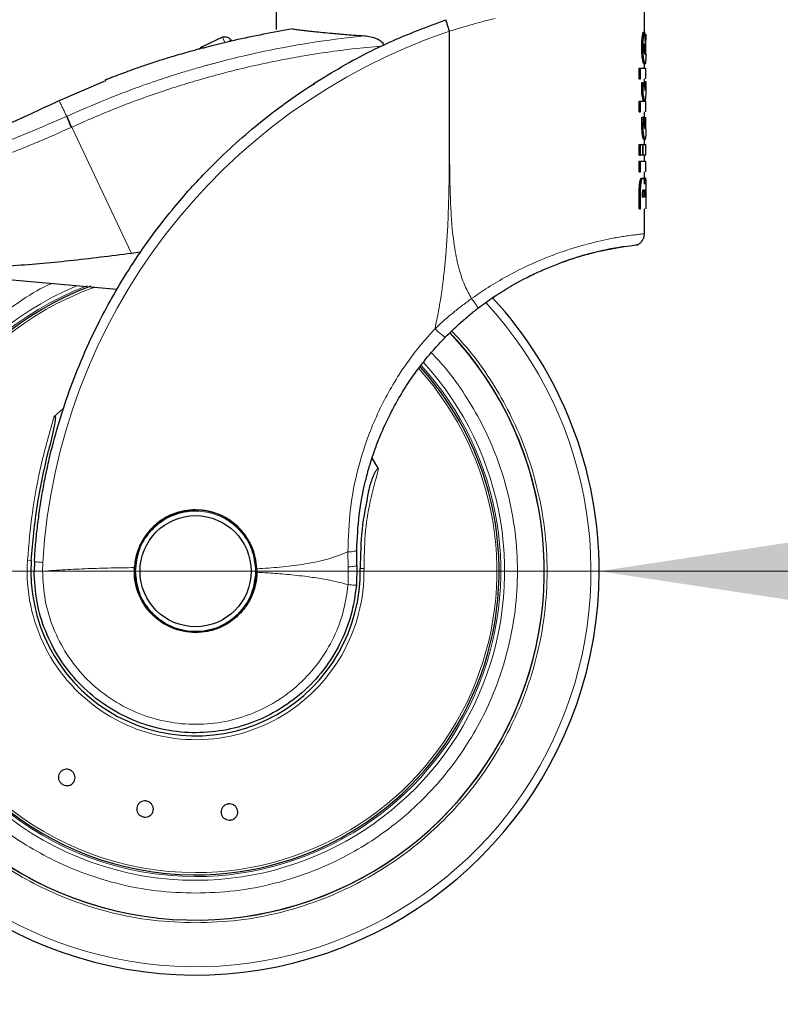
# Model space of a CAD drawing. Units: millimetres. Extents: x 0 to 210, y 0 to 297.
# Drawn here: x 42 to 48, y 217 to 224 of the extents above; entities that cross this region are included whole.
import ezdxf

# ---------------------------------------------------------------- set-up
doc = ezdxf.new("R2010")
doc.units = ezdxf.units.MM
doc.styles.add('SLDTEXTSTYLE1', font='TXT', dxfattribs={"width": 0.75})
doc.dimstyles.new('SLDDIMSTYLE0', dxfattribs={"dimtxt": 3.5, "dimasz": 3.302, "dimexe": 0, "dimexo": 0.0625, "dimgap": 0.875, "dimtad": 1, "dimdec": 0, "dimlfac": 20, "dimrnd": 1e-09, "dimzin": 12, "dimdsep": 46, "dimtxsty": 'SLDTEXTSTYLE1', "dimsah": 1, "dimcen": 0.09, "dimadec": 0, "dimazin": 3, "dimtfac": 1, "dimtdec": 0, "dimtofl": 0, "dimtmove": 0, "dimatfit": 3, "dimfxl": 0, "dimfrac": 2, "dimtolj": 1, "dimtzin": 12, "dimarcsym": 0})
doc.dimstyles.new('SLDDIMSTYLE2', dxfattribs={"dimtxt": 3.5, "dimasz": 3.302, "dimexe": 0, "dimexo": 0.0625, "dimgap": 0.875, "dimtad": 1, "dimlfac": 20, "dimrnd": 1e-09, "dimzin": 12, "dimdsep": 46, "dimtxsty": 'SLDTEXTSTYLE1', "dimsah": 1, "dimcen": 0, "dimadec": 0, "dimazin": 3, "dimtfac": 1, "dimtmove": 0, "dimatfit": 3, "dimfxl": 0, "dimfrac": 2, "dimtolj": 1, "dimtzin": 12, "dimarcsym": 0})

# ---------------------------------------------------------------- blocks, each defined once
blk = doc.blocks.new('_D_3')
at = {"color": 7, "linetype": 'Continuous', "lineweight": 0}
for p, q in [((40.064, 225.2209), (40.064, 205.9209)), ((101.844, 224.4905), (101.844, 205.9209)), ((101.844, 206.9209), (40.064, 206.9209))]:
    blk.add_line(p, q, dxfattribs=at)
at = {"color": 7, "linetype": 'Continuous', "lineweight": 18}
for points in [[(40.064, 206.9209), (43.366, 206.4209), (43.366, 207.4209)], [(101.844, 206.9209), (98.542, 207.4209), (98.542, 206.4209)]]:
    blk.add_solid(points, dxfattribs=at)
at = {"color": 7, "linetype": 'Continuous', "lineweight": 18, "insert": (65.7817, 211.4327), "char_height": 3.5, "attachment_point": 1, "style": 'SLDTEXTSTYLE1'}
blk.add_mtext('1236', dxfattribs=at)
blk = doc.blocks.new('_D_5')
at = {"color": 7, "linetype": 'Continuous', "lineweight": 0}
for p, q in [((39.914, 220.0784), (22.5747, 220.0784)), ((39.914, 220.0784), (46.164, 220.0784)), ((46.164, 220.0784), (52.514, 220.0784))]:
    blk.add_line(p, q, dxfattribs=at)
at = {"color": 7, "linetype": 'Continuous', "lineweight": 18}
for points in [[(39.914, 220.0784), (36.612, 220.5784), (36.612, 219.5784)], [(46.164, 220.0784), (49.466, 219.5784), (49.466, 220.5784)]]:
    blk.add_solid(points, dxfattribs=at)
at = {"color": 7, "linetype": 'Continuous', "lineweight": 18, "char_height": 3.5, "attachment_point": 1, "style": 'SLDTEXTSTYLE1'}
for s, insert in [('%%c', (22.5747, 224.5371)), ('125', (27.8531, 224.5906))]:
    blk.add_mtext(s, dxfattribs=dict(at, insert=insert))

msp = doc.modelspace()

# ---------------------------------------------------------------- linework, layer by layer
at = {"color": 7, "linetype": 'Continuous', "lineweight": 25}
for p, q in [((43.66397, 224.70343), (43.66397, 224.27004)), ((46.51397, 224.24912), (46.51397, 224.50763)), ((43.24694, 224.21053), (43.09065, 224.13685)), ((43.31349, 224.18663), (43.3145, 224.18449)), ((46.50482, 224.24912), (46.51488, 224.24912)), ((46.51488, 224.24912), (46.52235, 224.11453)), ((46.52384, 224.23454), (46.52049, 224.22809)), ((46.52049, 224.22809), (46.52214, 224.18534)), ((46.52384, 224.23454), (46.52397, 224.18697)), ((46.52397, 224.08143), (46.52397, 224.19168)), ((46.5126, 224.13198), (46.5129, 224.14704)), ((46.51376, 224.15852), (46.51922, 224.08201)), ((46.52253, 224.12791), (46.52235, 224.11453)), ((46.52258, 224.14345), (46.52253, 224.12791)), ((46.51922, 224.08201), (46.51747, 224.08201)), ((46.51806, 224.08082), (46.51869, 224.08082)), ((46.51869, 224.08082), (46.51817, 224.08058)), ((46.51922, 224.08201), (46.51869, 224.08082)), ((46.47305, 223.8886), (46.47305, 223.97132)), ((46.47305, 223.97132), (46.48334, 223.97132)), ((46.48334, 223.8886), (46.48334, 223.97132)), ((46.50925, 224.00575), (46.51928, 224.00575)), ((46.51397, 223.97132), (46.51397, 224.00575)), ((46.52397, 223.88842), (46.52397, 223.97151)), ((46.47305, 223.8886), (46.48334, 223.8886)), ((46.51397, 223.86593), (46.51397, 223.8886)), ((42.34145, 223.874), (41.96902, 223.71369)), ((46.49318, 223.77266), (46.49318, 223.86087)), ((46.49318, 223.86087), (46.50332, 223.86087)), ((46.50332, 223.77266), (46.50332, 223.86087)), ((46.50332, 223.86087), (46.51822, 223.798)), ((46.51076, 223.82949), (46.51396, 223.86852)), ((46.51396, 223.86852), (46.52396, 223.86852)), ((46.51822, 223.798), (46.52396, 223.86852)), ((46.52396, 223.86852), (46.52396, 223.77744)), ((46.50785, 223.71528), (46.49318, 223.77266)), ((46.49318, 223.77266), (46.50332, 223.77266)), ((46.5179, 223.71528), (46.50332, 223.77266)), ((46.52396, 223.77744), (46.51883, 223.71528)), ((46.47305, 223.63256), (46.47305, 223.71528)), ((46.47305, 223.71528), (46.48334, 223.71528)), ((46.48334, 223.63256), (46.48334, 223.71528)), ((46.48334, 223.71528), (46.5179, 223.71528)), ((46.52396, 223.63256), (46.52396, 223.71528)), ((46.47305, 223.63256), (46.48334, 223.63256)), ((46.49294, 223.5716), (46.49371, 223.59144)), ((46.49371, 223.59144), (46.50384, 223.59144)), ((46.50384, 223.59144), (46.50308, 223.5716)), ((46.51517, 223.59144), (46.50384, 223.59144)), ((46.51397, 223.59144), (46.51397, 223.63256)), ((46.51467, 223.57111), (46.51517, 223.59144)), ((46.52191, 223.59144), (46.52206, 223.57161)), ((46.52397, 223.49578), (46.52397, 223.59162)), ((46.49269, 223.55128), (46.49294, 223.5716)), ((46.50308, 223.5716), (46.50284, 223.55128)), ((46.5145, 223.5563), (46.51467, 223.57111)), ((46.52206, 223.57161), (46.5221, 223.55677)), ((46.47305, 223.29762), (46.47305, 223.38034)), ((46.47305, 223.38034), (46.48334, 223.38034)), ((46.48334, 223.29762), (46.48334, 223.38034)), ((46.48334, 223.38034), (46.49945, 223.38034)), ((46.49945, 223.38034), (46.49945, 223.29762)), ((46.50332, 223.29762), (46.50332, 223.38034)), ((46.50332, 223.38034), (46.52396, 223.38034)), ((46.5088, 223.41931), (46.51883, 223.41931)), ((46.51397, 223.38034), (46.51397, 223.41931)), ((46.52397, 223.29756), (46.52397, 223.3804)), ((46.47305, 223.29762), (46.48334, 223.29762)), ((46.49945, 223.29762), (46.48334, 223.29762)), ((46.52396, 223.29762), (46.50332, 223.29762)), ((46.51397, 223.25148), (46.51397, 223.29762)), ((46.47305, 223.16876), (46.47305, 223.25148)), ((46.47305, 223.25148), (46.48334, 223.25148)), ((46.48334, 223.16876), (46.48334, 223.25148)), ((46.52397, 223.16858), (46.52397, 223.25167)), ((46.47305, 223.16876), (46.48334, 223.16876)), ((46.49286, 223.12119), (46.503, 223.12119)), ((46.51103, 223.12214), (46.52105, 223.12214)), ((46.51397, 223.12214), (46.51397, 223.16876)), ((46.47305, 222.88331), (46.47305, 223.00022)), ((46.48334, 222.88331), (46.48334, 223.00022)), ((46.49971, 222.97392), (46.49971, 222.98994)), ((46.50926, 222.97392), (46.49971, 222.97392)), ((46.50926, 222.98994), (46.50926, 222.97392)), ((46.51745, 222.97392), (46.51745, 222.99041)), ((46.52206, 222.97392), (46.51745, 222.97392)), ((46.52206, 222.99257), (46.52206, 222.97392)), ((46.52396, 222.99926), (46.52396, 222.88331)), ((46.47305, 222.88331), (46.48334, 222.88331)), ((46.51397, 222.69021), (46.51397, 222.88331)), ((42.61163, 222.54723), (42.54291, 222.53829)), ((42.42936, 222.25965), (40.67288, 222.41332)), ((45.35387, 222.205), (45.33796, 222.19349)), ((42.01412, 221.3371), (41.9441, 221.27669)), ((44.45614, 220.86975), (44.40824, 220.95)), ((44.28816, 220.12336), (44.2868, 220.24028)), ((41.79116, 220.15244), (41.78897, 220.07917)), ((43.5136, 220.09697), (43.5139, 220.07036)), ((44.28816, 220.12336), (44.28415, 219.96883))]:
    msp.add_line(p, q, dxfattribs=at)
at = {"color": 8, "linetype": 'Continuous', "lineweight": 18}
for p, q in [((43.26634, 224.16939), (43.24694, 224.21053)), ((46.49635, 224.20532), (46.50647, 224.20532)), ((46.49261, 224.13509), (46.50276, 224.13509)), ((46.52074, 224.14345), (46.52258, 224.14345)), ((46.49868, 224.0431), (46.50879, 224.0431)), ((43.95851, 223.84543), (43.94762, 223.84543)), ((42.04512, 223.60022), (42.04072, 223.59822)), ((42.07987, 223.51496), (42.07552, 223.51298)), ((42.07987, 223.51496), (42.54291, 222.53829)), ((46.49269, 223.55128), (46.50284, 223.55128)), ((46.49294, 223.5716), (46.50308, 223.5716)), ((46.49829, 223.45589), (46.5084, 223.45589)), ((46.47877, 223.09029), (46.48901, 223.09029)), ((46.47305, 223.00022), (46.48334, 223.00022)), ((46.50926, 222.98994), (46.49971, 222.98994)), ((44.21849, 220.22789), (44.22111, 220.11156)), ((41.73766, 220.16286), (41.76664, 220.16098)), ((41.85397, 220.07843), (41.85617, 220.14628)), ((44.22111, 220.11156), (44.21942, 219.97454))]:
    msp.add_line(p, q, dxfattribs=at)
at = {"color": 8, "linetype": 'Continuous', "lineweight": 18, "flags": 128}
msp.add_lwpolyline([(43.09752, 224.12227), (43.09645, 224.12455), (43.09398, 224.12979), (43.09215, 224.13366), (43.09103, 224.13605), (43.09065, 224.13685)], dxfattribs=at)
at = {"color": 7, "linetype": 'Continuous', "lineweight": 25}
msp.add_circle((43.03897, 220.07843), 0.43, dxfattribs=at)
at = {"color": 8, "linetype": 'Continuous', "lineweight": 18}
for centre, radius, start, end in [((46.49152, 219.85786), 4.64431, 108.687185, 176.439472), ((43.31724, 224.14895), 0.03786, 95.682799, 118.223526), ((43.03897, 220.07843), 3.06098, 131.072468, 42.793218), ((43.03897, 220.07843), 2.39201, 112.47438, 270.169202), ((43.03897, 220.07843), 2.36309, 110.830638, 270), ((43.03897, 220.07843), 2.33247, 109.50216, 270), ((43.03897, 220.07843), 2.36309, 270, 42.371709), ((43.03897, 220.07843), 2.39201, 270.169202, 42.486793), ((43.03897, 220.07843), 2.33247, 270, 42.227454), ((43.03897, 220.07843), 1.30404, 176.287697, 0.935586)]:
    msp.add_arc(centre, radius, start, end, dxfattribs=at)
at = {"color": 7, "linetype": 'Continuous', "lineweight": 25}
for centre, radius, start, end in [((43.11197, 224.09162), 0.05, 115.240865, 152.090838), ((43.03897, 220.07843), 3.125, 132.286515, 0), ((43.03897, 220.07843), 2.35, 110.211445, 269.572633), ((43.03897, 220.07843), 3.125, 0, 42.632586), ((43.03897, 220.07843), 2.7, 180, 43.156709), ((43.03897, 220.07843), 2.7, 180, 43.105498), ((43.03897, 220.07843), 2.35, 269.572633, 42.213311), ((43.03897, 220.07843), 0.47432, 90, 177.983584), ((43.03897, 220.07843), 0.47285, 1.881464, 219.010633), ((43.03897, 220.07843), 0.47, 90, 0.613107), ((43.03897, 220.07843), 1.275, 176.287699, 0.935586)]:
    msp.add_arc(centre, radius, start, end, dxfattribs=at)
for points, knots in [([(41.79116, 220.15244), (41.7941, 220.19607), (41.8, 220.28368), (41.81354, 220.41526), (41.83063, 220.54749), (41.8517, 220.68023), (41.87673, 220.81337), (41.91507, 220.98928), (41.97311, 221.20983), (42.0597, 221.47541), (42.1662, 221.74568), (42.28257, 221.99422), (42.40674, 222.22467), (42.53784, 222.44077), (42.68822, 222.66012), (42.87864, 222.90619), (43.08345, 223.13587), (43.30138, 223.34876), (43.49107, 223.51453), (43.68663, 223.66823), (43.88306, 223.80708), (44.1649, 223.98462), (44.52357, 224.17626), (44.82937, 224.2913), (44.97643, 224.34662)], [0, 0, 0, 0, 0.0234571, 0.0471077, 0.070952, 0.0949904, 0.1192229, 0.1436499, 0.1916159, 0.2415874, 0.2935655, 0.3475514, 0.3889285, 0.4341908, 0.4833381, 0.5318075, 0.6013897, 0.6485773, 0.6955309, 0.7367429, 0.7822345, 0.8247327, 0.915715, 1, 1, 1, 1]), ([(44.97643, 224.34662), (44.97637, 224.34516), (44.97624, 224.34224), (44.98142, 224.32502), (44.98718, 224.30676), (44.9939, 224.28599), (44.99969, 224.26864), (45.00347, 224.25733)], [0, 0, 0, 0, 0.24720538, 0.49584033, 0.62765824, 0.7573481, 1, 1, 1, 1]), ([(43.7897, 224.27468), (43.71463, 224.26139), (43.56224, 224.23439), (43.35489, 224.19068), (43.17049, 224.14685), (43.01795, 224.10668), (42.88668, 224.06905), (42.77555, 224.03493), (42.67779, 224.00316), (42.59083, 223.97345), (42.51476, 223.94627), (42.45368, 223.92366), (42.40671, 223.90578), (42.37124, 223.89201), (42.34932, 223.88336), (42.33991, 223.87963), (42.3382, 223.87894), (42.34042, 223.87983), (42.34432, 223.88137), (42.34569, 223.88192)], [0, 0, 0, 0, 0.1387414, 0.281635, 0.3917947, 0.4921535, 0.5780776, 0.6502691, 0.7137744, 0.7756765, 0.8288179, 0.8733334, 0.9077286, 0.9352906, 0.9608487, 0.9724552, 0.9832895, 0.9941107, 1, 1, 1, 1]), ([(43.7897, 224.27468), (43.80141, 224.27325), (43.82572, 224.27026), (43.86715, 224.26537), (43.91229, 224.26023), (43.9633, 224.25465), (44.0246, 224.24832), (44.09004, 224.24205), (44.1534, 224.2364), (44.21398, 224.23141), (44.27753, 224.22659), (44.32387, 224.22353), (44.34587, 224.22208)], [0, 0, 0, 0, 0.0963816, 0.1999888, 0.2945607, 0.3895919, 0.504509, 0.6321976, 0.7218426, 0.8068016, 0.9082846, 1, 1, 1, 1]), ([(44.34587, 224.22208), (44.37857, 224.2177), (44.42372, 224.21165), (44.47139, 224.18492), (44.48646, 224.16815), (44.49166, 224.15791), (44.49278, 224.15273), (44.49332, 224.15021)], [0, 0, 0, 0, 0.5911253, 0.8163073, 0.9158971, 0.9591236, 1, 1, 1, 1]), ([(45.00468, 224.25663), (45.00457, 224.25659), (45.00444, 224.25654), (45.00426, 224.25652), (45.00418, 224.25652), (45.00413, 224.25655), (45.00407, 224.25658), (45.00398, 224.25669), (45.00391, 224.25688), (45.00386, 224.25706), (45.0038, 224.25715), (45.00378, 224.25718), (45.00377, 224.25718), (45.0037, 224.25719), (45.00361, 224.25721), (45.00352, 224.25727), (45.00349, 224.25731), (45.00347, 224.25733)], [0, 0, 0, 0, 0.1940065, 0.2642772, 0.3191567, 0.3438588, 0.369986, 0.429904, 0.5953187, 0.7348504, 0.7755443, 0.7896494, 0.7955234, 0.8008769, 0.9067617, 0.9537831, 1, 1, 1, 1]), ([(46.49261, 224.13509), (46.49277, 224.14795), (46.4931, 224.17332), (46.49527, 224.19475), (46.49635, 224.20532)], [0, 0, 0, 0, 0.5070923, 1, 1, 1, 1]), ([(46.49635, 224.20532), (46.49766, 224.21476), (46.50037, 224.23428), (46.5033, 224.24407), (46.50482, 224.24912)], [0, 0, 0, 0, 0.4836572, 1, 1, 1, 1]), ([(46.50276, 224.13509), (46.50292, 224.14795), (46.50324, 224.17332), (46.5054, 224.19475), (46.50647, 224.20532)], [0, 0, 0, 0, 0.5071044, 1, 1, 1, 1]), ([(46.50647, 224.20532), (46.50777, 224.21476), (46.51046, 224.23428), (46.51338, 224.24407), (46.51488, 224.24912)], [0, 0, 0, 0, 0.4836625, 1, 1, 1, 1]), ([(46.52214, 224.18534), (46.52227, 224.17837), (46.52253, 224.1649), (46.52256, 224.15044), (46.52258, 224.14345)], [0, 0, 0, 0, 0.5166884, 1, 1, 1, 1]), ([(46.49868, 224.0431), (46.49781, 224.04949), (46.49609, 224.06204), (46.49336, 224.09233), (46.49291, 224.11795), (46.49261, 224.13509)], [0, 0, 0, 0, 0.2549347, 0.5016389, 1, 1, 1, 1]), ([(46.50879, 224.0431), (46.50792, 224.04949), (46.50622, 224.06204), (46.5035, 224.09233), (46.50306, 224.11795), (46.50276, 224.13509)], [0, 0, 0, 0, 0.254942, 0.501639, 1, 1, 1, 1]), ([(46.51448, 224.09588), (46.51396, 224.10114), (46.51318, 224.10893), (46.51267, 224.12199), (46.51262, 224.12862), (46.5126, 224.13198)], [0, 0, 0, 0, 0.5076881, 0.7507261, 1, 1, 1, 1]), ([(46.5129, 224.14704), (46.513, 224.14914), (46.51321, 224.15339), (46.51357, 224.1568), (46.51376, 224.15852)], [0, 0, 0, 0, 0.4940512, 1, 1, 1, 1]), ([(46.50925, 224.00575), (46.50765, 224.00722), (46.50446, 224.01017), (46.50061, 224.03213), (46.49868, 224.0431)], [0, 0, 0, 0, 0.5000067, 1, 1, 1, 1]), ([(46.51928, 224.00575), (46.51769, 224.00722), (46.51452, 224.01017), (46.5107, 224.03213), (46.50879, 224.0431)], [0, 0, 0, 0, 0.5000065, 1, 1, 1, 1]), ([(46.51817, 224.08058), (46.51755, 224.08125), (46.51627, 224.0826), (46.51508, 224.09142), (46.51448, 224.09588)], [0, 0, 0, 0, 0.4937834, 1, 1, 1, 1]), ([(46.52374, 224.04125), (46.52361, 224.03579), (46.52336, 224.02491), (46.52227, 224.00936), (46.52049, 224.00721), (46.51928, 224.00575)], [0, 0, 0, 0, 0.2423902, 0.4831886, 1, 1, 1, 1]), ([(46.52397, 224.08143), (46.52397, 224.07421), (46.52396, 224.05944), (46.52382, 224.04741), (46.52374, 224.04125)], [0, 0, 0, 0, 0.4881185, 1, 1, 1, 1]), ([(41.99122, 223.72433), (41.76288, 223.61544), (41.52459, 223.50181), (41.27399, 223.42109), (41.26354, 223.41772)], [0, 0, 0, 0, 0.9582823, 1, 1, 1, 1]), ([(46.49829, 223.45589), (46.49748, 223.46224), (46.49585, 223.47494), (46.49331, 223.50657), (46.49294, 223.53314), (46.49269, 223.55128)], [0, 0, 0, 0, 0.2411501, 0.4818694, 1, 1, 1, 1]), ([(46.5084, 223.45589), (46.50759, 223.46224), (46.50597, 223.47494), (46.50345, 223.50657), (46.50309, 223.53314), (46.50284, 223.55128)], [0, 0, 0, 0, 0.2411378, 0.4818541, 1, 1, 1, 1]), ([(46.51584, 223.51757), (46.51564, 223.52), (46.51522, 223.525), (46.51463, 223.53796), (46.51456, 223.54876), (46.5145, 223.5563)], [0, 0, 0, 0, 0.2227827, 0.4579662, 1, 1, 1, 1]), ([(46.51901, 223.50394), (46.51844, 223.50448), (46.51761, 223.50527), (46.5165, 223.51127), (46.51606, 223.51547), (46.51584, 223.51757)], [0, 0, 0, 0, 0.523219, 0.7617085, 1, 1, 1, 1]), ([(46.5214, 223.51828), (46.52127, 223.51608), (46.521, 223.51173), (46.52027, 223.50543), (46.51952, 223.50454), (46.51901, 223.50394)], [0, 0, 0, 0, 0.2473017, 0.4889209, 1, 1, 1, 1]), ([(46.5221, 223.55677), (46.52208, 223.5494), (46.52204, 223.53872), (46.52175, 223.5259), (46.52151, 223.5208), (46.5214, 223.51828)], [0, 0, 0, 0, 0.5299716, 0.7681734, 1, 1, 1, 1]), ([(46.5088, 223.41931), (46.5072, 223.4208), (46.50481, 223.42303), (46.50095, 223.43879), (46.49918, 223.45016), (46.49829, 223.45589)], [0, 0, 0, 0, 0.5008807, 0.7489155, 1, 1, 1, 1]), ([(46.51883, 223.41931), (46.51725, 223.4208), (46.51488, 223.42303), (46.51104, 223.43879), (46.50928, 223.45016), (46.5084, 223.45589)], [0, 0, 0, 0, 0.5008749, 0.7489229, 1, 1, 1, 1]), ([(46.52371, 223.45397), (46.52357, 223.44863), (46.52328, 223.43791), (46.52209, 223.42277), (46.52015, 223.42072), (46.51883, 223.41931)], [0, 0, 0, 0, 0.23849266, 0.47848986, 1, 1, 1, 1]), ([(46.52397, 223.49578), (46.52397, 223.49519), (46.52397, 223.48664), (46.52396, 223.47206), (46.52379, 223.46004), (46.52371, 223.45397)], [0, 0, 0, 0, 0.0354881, 0.5136787, 1, 1, 1, 1]), ([(46.47877, 223.09029), (46.47973, 223.09506), (46.48164, 223.10459), (46.48521, 223.11428), (46.48906, 223.12025), (46.49155, 223.12086), (46.49286, 223.12119)], [0, 0, 0, 0, 0.2375772, 0.4744304, 0.7245737, 1, 1, 1, 1]), ([(46.48901, 223.09029), (46.48996, 223.09506), (46.49186, 223.10459), (46.4954, 223.11428), (46.49923, 223.12025), (46.50171, 223.12086), (46.503, 223.12119)], [0, 0, 0, 0, 0.2375885, 0.4744419, 0.7245797, 1, 1, 1, 1]), ([(46.503, 223.12119), (46.50443, 223.12085), (46.50712, 223.12021), (46.50919, 223.11305), (46.51016, 223.10971)], [0, 0, 0, 0, 0.5330444, 1, 1, 1, 1]), ([(46.51707, 223.10995), (46.51775, 223.1135), (46.51922, 223.12114), (46.52041, 223.12179), (46.52105, 223.12214)], [0, 0, 0, 0, 0.4652175, 1, 1, 1, 1]), ([(46.52105, 223.12214), (46.52185, 223.12098), (46.52299, 223.1193), (46.52363, 223.10563), (46.52377, 223.09611), (46.52384, 223.09136)], [0, 0, 0, 0, 0.529729, 0.7656443, 1, 1, 1, 1]), ([(46.47305, 223.00022), (46.47327, 223.01777), (46.47358, 223.04278), (46.47609, 223.07297), (46.4779, 223.08467), (46.47877, 223.09029)], [0, 0, 0, 0, 0.5506459, 0.7842453, 1, 1, 1, 1]), ([(46.48334, 223.00022), (46.48355, 223.01777), (46.48385, 223.04278), (46.48635, 223.07297), (46.48815, 223.08467), (46.48901, 223.09029)], [0, 0, 0, 0, 0.5506672, 0.7842631, 1, 1, 1, 1]), ([(46.51016, 223.10971), (46.51097, 223.10517), (46.51266, 223.09561), (46.51358, 223.08166), (46.51407, 223.07433)], [0, 0, 0, 0, 0.4747815, 1, 1, 1, 1]), ([(46.51407, 223.07433), (46.51444, 223.08163), (46.51518, 223.09596), (46.51645, 223.10535), (46.51707, 223.10995)], [0, 0, 0, 0, 0.5097931, 1, 1, 1, 1]), ([(46.52384, 223.09136), (46.52388, 223.08573), (46.52396, 223.07388), (46.52397, 223.04296), (46.52396, 223.01735), (46.52396, 222.99926)], [0, 0, 0, 0, 0.2103559, 0.4423547, 1, 1, 1, 1]), ([(46.49971, 222.98994), (46.49975, 222.99626), (46.49981, 223.00506), (46.50037, 223.01563), (46.5008, 223.01948), (46.50101, 223.02125)], [0, 0, 0, 0, 0.5800101, 0.8066404, 1, 1, 1, 1]), ([(46.50101, 223.02125), (46.50124, 223.0227), (46.50172, 223.02566), (46.50309, 223.0298), (46.50423, 223.03026), (46.50502, 223.03058)], [0, 0, 0, 0, 0.2211898, 0.45247514, 1, 1, 1, 1]), ([(46.50502, 223.03058), (46.50538, 223.03047), (46.50605, 223.03028), (46.50696, 223.02834), (46.50773, 223.02518), (46.50809, 223.02213), (46.50827, 223.02059)], [0, 0, 0, 0, 0.274782, 0.5231438, 0.7593911, 1, 1, 1, 1]), ([(46.50827, 223.02059), (46.50856, 223.01647), (46.50923, 223.00684), (46.50925, 222.99609), (46.50926, 222.98994)], [0, 0, 0, 0, 0.4280447, 1, 1, 1, 1]), ([(46.51745, 222.99041), (46.51748, 222.99656), (46.51752, 223.00524), (46.51786, 223.01568), (46.5181, 223.01962), (46.51822, 223.02149)], [0, 0, 0, 0, 0.5604722, 0.791593, 1, 1, 1, 1]), ([(46.51822, 223.02149), (46.51835, 223.02305), (46.51861, 223.02619), (46.51932, 223.03064), (46.51986, 223.03117), (46.52024, 223.03153)], [0, 0, 0, 0, 0.2282915, 0.4625115, 1, 1, 1, 1]), ([(46.52024, 223.03153), (46.5204, 223.03143), (46.52071, 223.03124), (46.52112, 223.02937), (46.52144, 223.02631), (46.52159, 223.0233), (46.52166, 223.02179)], [0, 0, 0, 0, 0.2796457, 0.5306078, 0.7656125, 1, 1, 1, 1]), ([(46.52166, 223.02179), (46.52173, 223.02002), (46.52186, 223.01626), (46.52202, 223.00644), (46.52204, 222.99832), (46.52206, 222.99257)], [0, 0, 0, 0, 0.2064981, 0.4375739, 1, 1, 1, 1]), ([(46.46176, 222.60544), (46.46979, 222.6104), (46.48597, 222.62038), (46.50303, 222.64339), (46.51327, 222.66925), (46.51363, 222.6872), (46.5138, 222.69585)], [0, 0, 0, 0, 0.2551485, 0.5141044, 0.765555, 1, 1, 1, 1]), ([(45.94352, 222.4926), (45.98409, 222.50607), (46.09306, 222.54223), (46.23603, 222.57198), (46.36263, 222.59337), (46.44422, 222.60295), (46.45579, 222.60455), (46.46159, 222.60535)], [0, 0, 0, 0, 0.1283332, 0.3446655, 0.5622174, 0.780765, 1, 1, 1, 1]), ([(46.22967, 222.56983), (46.23033, 222.56998), (46.28685, 222.58322), (46.36117, 222.59196), (46.44614, 222.60361), (46.45666, 222.60489), (46.46193, 222.60553)], [0, 0, 0, 0, 0.0038989, 0.3345735, 0.6667634, 1, 1, 1, 1]), ([(42.54291, 222.53829), (42.38265, 222.51761), (42.06912, 222.47715), (41.59708, 222.43666), (41.13379, 222.41215), (40.82455, 222.41294), (40.67288, 222.41332)], [0, 0, 0, 0, 0.2584246, 0.5055756, 0.7575115, 1, 1, 1, 1]), ([(46.28509, 222.57582), (46.28614, 222.576), (46.29018, 222.57668), (46.26218, 222.57195), (46.20195, 222.5607), (46.10678, 222.53921), (45.99451, 222.50959), (45.90523, 222.47816), (45.86581, 222.46428)], [0, 0, 0, 0, 0.06743745, 0.25914119, 0.45642947, 0.64746534, 0.84431195, 1, 1, 1, 1]), ([(45.22531, 222.11349), (45.26317, 222.14152), (45.34355, 222.20104), (45.47158, 222.28116), (45.59775, 222.3499), (45.71483, 222.40522), (45.82042, 222.44853), (45.89133, 222.47501), (45.92471, 222.48543), (45.92632, 222.48593)], [0, 0, 0, 0, 0.1646574, 0.3495719, 0.5353497, 0.6882084, 0.839344, 0.9922357, 1, 1, 1, 1]), ([(44.97471, 221.89173), (44.99218, 221.90919), (45.02638, 221.9434), (45.08574, 221.9983), (45.15144, 222.05548), (45.20107, 222.09445), (45.22531, 222.11349)], [0, 0, 0, 0, 0.22239948, 0.43553545, 0.72430428, 1, 1, 1, 1]), ([(44.2868, 220.24028), (44.29099, 220.332), (44.29925, 220.51305), (44.33727, 220.70994), (44.36867, 220.83274), (44.38384, 220.88663), (44.40012, 220.93971), (44.41748, 220.99198), (44.43587, 221.0434), (44.45526, 221.09397), (44.49251, 221.18498), (44.54627, 221.29954), (44.6234, 221.43853), (44.69698, 221.5541), (44.77097, 221.65698), (44.83966, 221.74333), (44.90647, 221.82063), (44.95239, 221.86847), (44.97471, 221.89173)], [0, 0, 0, 0, 0.1501356, 0.296349, 0.3271519, 0.3577073, 0.3880154, 0.418076, 0.4478891, 0.4774548, 0.5067731, 0.6089475, 0.6844755, 0.7669766, 0.8330884, 0.8917256, 0.9473625, 1, 1, 1, 1]), ([(41.9441, 221.27669), (41.94491, 221.27737), (41.94602, 221.27832), (41.94776, 221.27902), (41.94889, 221.27913), (41.94987, 221.27882), (41.95076, 221.27815), (41.95196, 221.2764), (41.95367, 221.26976), (41.95277, 221.24371), (41.93668, 221.1563), (41.91608, 221.07496), (41.9003, 221.01266)], [0, 0, 0, 0, 0.0112648, 0.0155649, 0.0199072, 0.0231371, 0.0263578, 0.0317597, 0.0456089, 0.0988007, 0.3097092, 1, 1, 1, 1]), ([(41.76664, 220.16098), (41.77928, 220.3048), (41.80454, 220.59208), (41.86841, 220.87258), (41.9003, 221.01266)], [0, 0, 0, 0, 0.5006287, 1, 1, 1, 1]), ([(44.37868, 220.69741), (44.38274, 220.71359), (44.39086, 220.74594), (44.40528, 220.79039), (44.41912, 220.82516), (44.43016, 220.84743), (44.43808, 220.86034), (44.44394, 220.86791), (44.44878, 220.87181), (44.45158, 220.87259), (44.4531, 220.8725), (44.45445, 220.87188), (44.45546, 220.87087), (44.45594, 220.87007), (44.45614, 220.86975)], [0, 0, 0, 0, 0.2523604, 0.5047655, 0.7067783, 0.818313, 0.8805388, 0.9355694, 0.9632895, 0.972099, 0.9789531, 0.9858312, 0.9942512, 1, 1, 1, 1]), ([(44.37868, 220.69741), (44.35856, 220.59887), (44.31837, 220.40199), (44.31532, 220.20009), (44.3138, 220.09925)], [0, 0, 0, 0, 0.50054715, 1, 1, 1, 1]), ([(43.03897, 220.55343), (43.01055, 220.55195), (42.95078, 220.54884), (42.88304, 220.52861), (42.83447, 220.50757), (42.80715, 220.4934), (42.78817, 220.48194), (42.77422, 220.47286), (42.75018, 220.45639), (42.71517, 220.42764), (42.67713, 220.38753), (42.6481, 220.34959), (42.62571, 220.31372), (42.60416, 220.27185), (42.58502, 220.22237), (42.5702, 220.16414), (42.56656, 220.12512), (42.56477, 220.10599)], [0, 0, 0, 0, 0.1184584, 0.2491775, 0.2921761, 0.3397571, 0.3777156, 0.3848364, 0.4093733, 0.4995667, 0.573648, 0.6401101, 0.698952, 0.7501735, 0.8366726, 0.9199429, 1, 1, 1, 1]), ([(43.5136, 220.09697), (43.51075, 220.12727), (43.50514, 220.18678), (43.48407, 220.24715), (43.4679, 220.28267), (43.4552, 220.30838), (43.43677, 220.33931), (43.41342, 220.37123), (43.39482, 220.39345), (43.36779, 220.42224), (43.33017, 220.45544), (43.27977, 220.48925), (43.23051, 220.51418), (43.18262, 220.53197), (43.12002, 220.54883), (43.07141, 220.55159), (43.03897, 220.55343)], [0, 0, 0, 0, 0.12515456, 0.24585861, 0.26150181, 0.28646982, 0.36434097, 0.4099328, 0.44982701, 0.48402308, 0.57305112, 0.65630951, 0.73381106, 0.8001322, 0.86662519, 1, 1, 1, 1]), ([(42.07507, 218.53587), (42.08088, 218.53142), (42.09249, 218.52253), (42.10319, 218.50306), (42.10722, 218.48172), (42.1038, 218.46035), (42.09341, 218.44153), (42.07719, 218.42732), (42.05698, 218.41934), (42.03506, 218.41848), (42.0187, 218.42341), (42.00404, 218.43156), (41.99118, 218.44287), (41.98029, 218.46198), (41.97631, 218.48342), (41.97971, 218.50476), (41.99011, 218.52359), (42.00632, 218.53779), (42.02654, 218.54579), (42.04843, 218.54661), (42.06487, 218.54181), (42.07311, 218.53702), (42.07507, 218.53587)], [0, 0, 0, 0, 0.0536982, 0.1073965, 0.1610935, 0.2147771, 0.2684488, 0.3221155, 0.3757857, 0.4294661, 0.4831588, 0.5, 0.5536977, 0.6073957, 0.6610925, 0.7147774, 0.7684508, 0.8221178, 0.8757867, 0.9294654, 0.9831577, 1, 1, 1, 1]), ([(42.66079, 218.29923), (42.66776, 218.29703), (42.68172, 218.29265), (42.69843, 218.27801), (42.70952, 218.25933), (42.71361, 218.23809), (42.71028, 218.21684), (42.69991, 218.19795), (42.68364, 218.18354), (42.66334, 218.17523), (42.64628, 218.17427), (42.62971, 218.17691), (42.61377, 218.18314), (42.59699, 218.19737), (42.58592, 218.21616), (42.58182, 218.23737), (42.58515, 218.25863), (42.59553, 218.27752), (42.61179, 218.29195), (42.63208, 218.3002), (42.64917, 218.30132), (42.65855, 218.29963), (42.66079, 218.29923)], [0, 0, 0, 0, 0.0536982, 0.1073965, 0.1610935, 0.2147771, 0.2684488, 0.3221155, 0.3757857, 0.4294661, 0.4831588, 0.5, 0.5536977, 0.6073957, 0.6610925, 0.7147774, 0.7684508, 0.8221178, 0.8757867, 0.9294654, 0.9831577, 1, 1, 1, 1]), ([(43.29212, 218.27718), (43.29942, 218.27751), (43.31404, 218.27816), (43.33474, 218.27012), (43.35155, 218.25636), (43.36267, 218.2378), (43.36681, 218.2167), (43.36352, 218.19539), (43.35316, 218.17628), (43.33693, 218.16153), (43.32122, 218.1548), (43.30475, 218.15162), (43.28763, 218.15202), (43.267, 218.15965), (43.25017, 218.17351), (43.23906, 218.19205), (43.23492, 218.21316), (43.23822, 218.23446), (43.24857, 218.25358), (43.26481, 218.26828), (43.28049, 218.27517), (43.28987, 218.27679), (43.29212, 218.27718)], [0, 0, 0, 0, 0.0536982, 0.1073965, 0.1610935, 0.2147771, 0.2684488, 0.3221155, 0.3757857, 0.4294661, 0.4831588, 0.5, 0.5536977, 0.6073957, 0.6610925, 0.7147774, 0.7684508, 0.8221178, 0.8757867, 0.9294654, 0.9831577, 1, 1, 1, 1])]:
    msp.add_open_spline(points, degree=3, knots=knots, dxfattribs=at)
at = {"color": 8, "linetype": 'Continuous', "lineweight": 18}
for points, knots in [([(45.35697, 224.35641), (45.29888, 224.34161), (45.18154, 224.31173), (45.06402, 224.27512), (45.00468, 224.25663)], [0, 0, 0, 0, 0.49507328, 1, 1, 1, 1]), ([(42.04512, 223.60022), (42.14342, 223.64352), (42.32523, 223.72359), (42.58131, 223.82068), (42.78194, 223.8897), (42.93228, 223.93718), (43.02574, 223.96499), (43.0877, 223.98271), (43.12446, 223.99299), (43.15474, 224.00131), (43.24692, 224.02626), (43.41813, 224.06944), (43.68655, 224.12711), (44.00034, 224.18236), (44.22585, 224.20829), (44.34587, 224.22208)], [0, 0, 0, 0, 0.13457717, 0.24891922, 0.34306495, 0.40044043, 0.44648428, 0.46525987, 0.48120578, 0.49432283, 0.50461169, 0.60088603, 0.71556914, 0.84862206, 1, 1, 1, 1]), ([(45.00347, 224.25733), (45.00341, 224.24352), (45.00326, 224.21316), (45.00307, 224.16353), (45.0029, 224.10572), (45.00277, 224.03973), (45.00271, 223.96557), (45.00274, 223.90097), (45.00282, 223.84493), (45.00291, 223.78202), (45.00311, 223.67903), (45.00328, 223.58607), (45.00333, 223.52474), (45.00334, 223.51571), (45.00334, 223.51208), (45.00334, 223.5089), (45.00335, 223.49897), (45.00336, 223.46797), (45.00334, 223.40955), (45.00314, 223.31882), (45.00249, 223.19925), (45.00093, 223.06647), (44.99827, 222.94338), (44.9951, 222.8438), (44.99171, 222.76235), (44.98638, 222.65932), (44.9787, 222.5476), (44.96856, 222.43857), (44.96083, 222.36911), (44.95472, 222.31926), (44.94832, 222.27075), (44.93932, 222.20864), (44.9272, 222.13361), (44.91174, 222.04752), (44.89924, 221.98686), (44.8927, 221.95512)], [0, 0, 0, 0, 0.0179461, 0.0394333, 0.0644616, 0.0930312, 0.1251421, 0.1607945, 0.1769361, 0.1979251, 0.2425122, 0.3106975, 0.3186777, 0.3221678, 0.3224286, 0.3233871, 0.3262991, 0.3353272, 0.3636558, 0.4021744, 0.4531718, 0.5189701, 0.5746418, 0.6130852, 0.6483777, 0.6805216, 0.7470835, 0.7938211, 0.8227425, 0.8378631, 0.8590654, 0.8863069, 0.9194136, 0.9578266, 1, 1, 1, 1]), ([(45.00468, 224.25663), (45.00497, 224.16811), (45.00563, 223.96921), (45.00507, 223.69901), (45.00463, 223.44801), (45.00532, 223.24683), (45.00805, 223.06381), (45.01366, 222.90332), (45.02447, 222.73492), (45.04379, 222.56719), (45.0791, 222.40869), (45.12146, 222.28618), (45.15882, 222.21988), (45.17631, 222.18884)], [0, 0, 0, 0, 0.1268451, 0.285023, 0.3871932, 0.4865282, 0.5733109, 0.6494807, 0.7166178, 0.8151218, 0.8910343, 0.949003, 1, 1, 1, 1]), ([(44.47783, 224.14286), (44.40324, 224.13592), (44.26425, 224.12298), (44.07183, 224.09784), (43.89825, 224.07109), (43.70978, 224.03737), (43.51027, 223.99592), (43.30863, 223.94772), (43.06627, 223.88298), (42.765, 223.78957), (42.41479, 223.66195), (42.18725, 223.56209), (42.07987, 223.51496)], [0, 0, 0, 0, 0.0902225, 0.1681237, 0.2336825, 0.3017487, 0.3987047, 0.4790672, 0.5514167, 0.7007952, 0.8588071, 1, 1, 1, 1]), ([(41.98228, 223.72005), (41.98249, 223.71964), (41.98297, 223.71872), (41.98748, 223.70969), (41.99627, 223.69186), (42.00905, 223.6656), (42.0237, 223.63498), (42.03499, 223.6106), (42.04072, 223.59822)], [0, 0, 0, 0, 0.1314114, 0.2982137, 0.5003613, 0.6859817, 0.8406329, 1, 1, 1, 1]), ([(40.61232, 223.09251), (40.85593, 223.16115), (41.34315, 223.29845), (41.80819, 223.49829), (42.04072, 223.59822)], [0, 0, 0, 0, 0.4999901, 1, 1, 1, 1]), ([(42.04072, 223.59822), (42.0417, 223.59485), (42.04373, 223.58792), (42.05185, 223.56716), (42.06278, 223.54123), (42.07135, 223.52222), (42.07552, 223.51298)], [0, 0, 0, 0, 0.24310861, 0.5, 0.75689139, 1, 1, 1, 1]), ([(42.04512, 223.60022), (42.0461, 223.59685), (42.04812, 223.58992), (42.05624, 223.56915), (42.06715, 223.54322), (42.07571, 223.52421), (42.07987, 223.51496)], [0, 0, 0, 0, 0.2431093, 0.49999997, 0.75689066, 1, 1, 1, 1]), ([(42.07552, 223.51298), (42.03159, 223.49317), (41.94525, 223.45423), (41.81686, 223.3995), (41.69235, 223.34856), (41.57175, 223.30137), (41.45518, 223.25769), (41.3226, 223.21012), (41.12138, 223.14174), (40.85988, 223.06162), (40.5679, 222.9831), (40.38338, 222.9415), (40.29716, 222.92206)], [0, 0, 0, 0, 0.0770113, 0.1513422, 0.222994, 0.2919679, 0.3582652, 0.4218873, 0.517036, 0.6978029, 0.8587848, 1, 1, 1, 1]), ([(46.51353, 222.69021), (46.51367, 222.69022), (46.51653, 222.69051), (46.50571, 222.68947), (46.48036, 222.68676), (46.44056, 222.682), (46.39443, 222.67577), (46.34556, 222.66828), (46.2967, 222.65995), (46.23415, 222.64814), (46.1554, 222.6312), (46.05604, 222.60628), (45.9501, 222.57535), (45.83682, 222.53716), (45.71955, 222.49172), (45.58919, 222.43414), (45.44942, 222.36282), (45.30727, 222.27959), (45.21829, 222.21793), (45.17631, 222.18884)], [0, 0, 0, 0, 0.0039124, 0.0771637, 0.1457358, 0.2096399, 0.2688903, 0.3144157, 0.3578412, 0.3991815, 0.4647258, 0.5270371, 0.5910963, 0.6531955, 0.7165417, 0.7790604, 0.8567662, 0.9324126, 1, 1, 1, 1]), ([(43.03897, 217.35749), (42.92836, 217.36139), (42.70372, 217.36931), (42.36698, 217.43463), (42.059, 217.53352), (41.78519, 217.6583), (41.54585, 217.79813), (41.32029, 217.96268), (41.11159, 218.15103), (40.92322, 218.35974), (40.75869, 218.58529), (40.61882, 218.82464), (40.49418, 219.09845), (40.39465, 219.40643), (40.33172, 219.74317), (40.31128, 220.07842), (40.33172, 220.41367), (40.39465, 220.75041), (40.49417, 221.05839), (40.61881, 221.33222), (40.7587, 221.57152), (40.92315, 221.7972), (41.11182, 222.00544), (41.31216, 222.18895), (41.45769, 222.2906), (41.52647, 222.33864)], [0, 0, 0, 0, 0.0477842, 0.0970502, 0.1477022, 0.1872973, 0.2268962, 0.2673338, 0.3077752, 0.3482128, 0.3886543, 0.4282494, 0.4678483, 0.5184969, 0.5677638, 0.6155505, 0.6633338, 0.7126007, 0.7632527, 0.8028478, 0.8424467, 0.8828843, 0.9233257, 0.9637633, 1, 1, 1, 1]), ([(41.92184, 222.30405), (41.91214, 222.29969), (41.82592, 222.26095), (41.67237, 222.16509), (41.46495, 222.01627), (41.27407, 221.84328), (41.10151, 221.6523), (40.95087, 221.44572), (40.82277, 221.22656), (40.70864, 220.97582), (40.6175, 220.69379), (40.55987, 220.38543), (40.54116, 220.07843), (40.55987, 219.77144), (40.6175, 219.46308), (40.70863, 219.18105), (40.82277, 218.93031), (40.95085, 218.71114), (41.10152, 218.50459), (41.27401, 218.31348), (41.46512, 218.14099), (41.67167, 217.99032), (41.89084, 217.86226), (42.14158, 217.748), (42.42361, 217.65745), (42.73196, 217.59762), (42.93768, 217.59037), (43.03897, 217.58679)], [0, 0, 0, 0, 0.0047846, 0.0425404, 0.0810954, 0.1196546, 0.1582097, 0.1967688, 0.2345206, 0.2722763, 0.3205671, 0.3675406, 0.413103, 0.4586619, 0.5056355, 0.5539298, 0.5916816, 0.6294373, 0.6679924, 0.7065515, 0.7451066, 0.7836657, 0.8214175, 0.8591733, 0.9074641, 0.9544384, 1, 1, 1, 1]), ([(45.17631, 222.18884), (45.15567, 222.17384), (45.11188, 222.142), (45.05057, 222.09385), (44.99499, 222.04761), (44.94342, 222.00258), (44.9108, 221.97205), (44.8927, 221.95512)], [0, 0, 0, 0, 0.2079417, 0.4412346, 0.6337205, 0.7968016, 1, 1, 1, 1]), ([(45.17631, 222.18884), (45.18318, 222.17966), (45.19744, 222.16061), (45.21442, 222.13579), (45.22509, 222.11809), (45.22524, 222.11498), (45.22531, 222.11349)], [0, 0, 0, 0, 0.2408268, 0.4999997, 0.7591728, 1, 1, 1, 1]), ([(45.02132, 221.93773), (45.06542, 221.89059), (45.17346, 221.77509), (45.31876, 221.57112), (45.45924, 221.33233), (45.58371, 221.05836), (45.68329, 220.75043), (45.74621, 220.41368), (45.76665, 220.07844), (45.74622, 219.74319), (45.68329, 219.40645), (45.58376, 219.09846), (45.45912, 218.82465), (45.31925, 218.58531), (45.15472, 218.35975), (44.96636, 218.15105), (44.75765, 217.96268), (44.5321, 217.79814), (44.29276, 217.6583), (44.01895, 217.53353), (43.71096, 217.43464), (43.37422, 217.36931), (43.14958, 217.36139), (43.03897, 217.35749)], [0, 0, 0, 0, 0.0306139, 0.0750175, 0.1184918, 0.1619702, 0.2175809, 0.2716745, 0.324143, 0.3766077, 0.4307014, 0.4863158, 0.5297901, 0.5732686, 0.6176679, 0.6620715, 0.7064708, 0.7508744, 0.7943487, 0.8378272, 0.8934379, 0.9475325, 1, 1, 1, 1]), ([(44.8927, 221.95512), (44.86844, 221.92869), (44.81569, 221.87124), (44.73596, 221.77326), (44.64539, 221.64938), (44.55345, 221.50361), (44.46548, 221.3376), (44.37442, 221.13005), (44.29087, 220.87077), (44.22836, 220.55662), (44.22183, 220.33903), (44.21849, 220.22789)], [0, 0, 0, 0, 0.0565068, 0.1228684, 0.1990676, 0.2985408, 0.3947362, 0.4957194, 0.656416, 0.8245242, 1, 1, 1, 1]), ([(44.8927, 221.95512), (44.90172, 221.94632), (44.91563, 221.93274), (44.93377, 221.91694), (44.9468, 221.90635), (44.95788, 221.8983), (44.96928, 221.89128), (44.97258, 221.89155), (44.97471, 221.89173)], [0, 0, 0, 0, 0.2382688, 0.3675958, 0.5, 0.6324042, 0.7617312, 1, 1, 1, 1]), ([(43.03897, 217.58679), (43.14025, 217.59037), (43.34596, 217.59762), (43.65432, 217.65744), (43.93634, 217.74799), (44.18709, 217.86226), (44.40625, 217.99031), (44.6128, 218.14098), (44.80392, 218.31346), (44.97641, 218.50458), (45.12707, 218.71113), (45.25516, 218.9303), (45.36929, 219.18104), (45.46043, 219.46306), (45.51806, 219.77142), (45.53677, 220.07842), (45.51806, 220.38541), (45.46045, 220.69379), (45.36925, 220.97576), (45.25529, 221.22666), (45.12659, 221.44526), (44.99655, 221.62829), (44.901, 221.73061), (44.86395, 221.77029)], [0, 0, 0, 0, 0.0525971, 0.1068253, 0.1625793, 0.2061624, 0.24975, 0.2942605, 0.3387756, 0.383286, 0.4278011, 0.4713842, 0.5149718, 0.5707218, 0.624951, 0.6775512, 0.7301473, 0.7843765, 0.8401305, 0.8837136, 0.9273012, 0.9718117, 1, 1, 1, 1]), ([(41.9441, 221.27669), (41.90854, 221.15185), (41.83861, 220.90633), (41.77029, 220.53303), (41.74845, 220.28518), (41.73766, 220.16286)], [0, 0, 0, 0, 0.3438082, 0.6761491, 1, 1, 1, 1]), ([(44.45614, 220.86975), (44.4325, 220.78634), (44.38536, 220.62006), (44.34707, 220.36096), (44.34425, 220.18688), (44.34283, 220.09972)], [0, 0, 0, 0, 0.334446, 0.6667974, 1, 1, 1, 1]), ([(42.57397, 220.07843), (42.58018, 220.13692), (42.58973, 220.2269), (42.64772, 220.33519), (42.70773, 220.40958), (42.78223, 220.46998), (42.89049, 220.52615), (43.03897, 220.55466), (43.18745, 220.52615), (43.29571, 220.46998), (43.3702, 220.40958), (43.43022, 220.33519), (43.4882, 220.2269), (43.49776, 220.13692), (43.50397, 220.07843)], [0, 0, 0, 0, 0.11972842, 0.18418033, 0.25, 0.31581967, 0.38027158, 0.5, 0.61972842, 0.68418033, 0.75, 0.81581967, 0.88027158, 1, 1, 1, 1]), ([(43.5136, 220.09697), (43.57296, 220.10086), (43.69143, 220.10861), (43.86732, 220.12963), (44.04546, 220.16151), (44.15963, 220.20531), (44.21849, 220.22789)], [0, 0, 0, 0, 0.24521843, 0.48940876, 0.73673031, 1, 1, 1, 1]), ([(44.2868, 220.24028), (44.28588, 220.23885), (44.284, 220.23592), (44.26901, 220.2321), (44.24675, 220.22916), (44.22774, 220.22831), (44.21849, 220.22789)], [0, 0, 0, 0, 0.2434451, 0.4999998, 0.7565546, 1, 1, 1, 1]), ([(41.85617, 220.14628), (41.84727, 220.14691), (41.82902, 220.14819), (41.80789, 220.15), (41.79373, 220.15153), (41.792, 220.15214), (41.79116, 220.15244)], [0, 0, 0, 0, 0.2437718, 0.5, 0.7562282, 1, 1, 1, 1]), ([(41.85396, 220.07843), (41.84539, 220.07847), (41.82715, 220.07855), (41.80787, 220.07872), (41.79257, 220.07893), (41.79036, 220.07908), (41.78897, 220.07917)], [0, 0, 0, 0, 0.235037, 0.5002163, 0.6860665, 1, 1, 1, 1]), ([(42.56477, 220.10599), (42.50454, 220.10547), (42.38403, 220.10444), (42.20519, 220.09844), (42.02795, 220.09032), (41.91198, 220.08239), (41.85396, 220.07843)], [0, 0, 0, 0, 0.2496838, 0.499542, 0.7496031, 1, 1, 1, 1]), ([(44.21942, 219.97454), (44.20866, 219.8998), (44.18714, 219.75033), (44.10167, 219.53905), (43.98069, 219.34709), (43.82468, 219.18176), (43.64035, 219.04898), (43.43412, 218.95359), (43.21356, 218.89905), (42.98666, 218.88735), (42.76165, 218.9189), (42.54672, 218.99257), (42.34965, 219.10567), (42.17768, 219.2541), (42.03676, 219.43247), (41.93308, 219.6343), (41.86646, 219.85226), (41.85813, 220.00304), (41.85396, 220.07843)], [0, 0, 0, 0, 0.0625004, 0.1250007, 0.187501, 0.2500012, 0.3125014, 0.3750015, 0.4375016, 0.5000016, 0.5625016, 0.6250015, 0.6875014, 0.7500012, 0.812501, 0.8750007, 0.9375004, 1, 1, 1, 1]), ([(43.50397, 220.07843), (43.49776, 220.01994), (43.4882, 219.92996), (43.43022, 219.82167), (43.3702, 219.74727), (43.29571, 219.68687), (43.18745, 219.6307), (43.03897, 219.6022), (42.89049, 219.6307), (42.78223, 219.68687), (42.70773, 219.74727), (42.64772, 219.82167), (42.58973, 219.92996), (42.58018, 220.01994), (42.57397, 220.07843)], [0, 0, 0, 0, 0.11972842, 0.18418033, 0.25, 0.31581967, 0.38027158, 0.5, 0.61972842, 0.68418033, 0.75, 0.81581967, 0.88027158, 1, 1, 1, 1]), ([(44.21942, 219.97454), (44.19781, 219.98054), (44.14677, 219.9947), (44.05528, 220.01345), (43.93184, 220.03363), (43.78901, 220.05054), (43.64499, 220.063), (43.55471, 220.06806), (43.5139, 220.07036)], [0, 0, 0, 0, 0.0964679, 0.2277746, 0.3984096, 0.6263116, 0.831043, 1, 1, 1, 1]), ([(44.22111, 220.11156), (44.23025, 220.11227), (44.24901, 220.11373), (44.27089, 220.1168), (44.28555, 220.12016), (44.2873, 220.12232), (44.28816, 220.12336)], [0, 0, 0, 0, 0.2432829, 0.4996659, 0.7562291, 1, 1, 1, 1])]:
    msp.add_open_spline(points, degree=3, knots=knots, dxfattribs=at)
at = {"color": 7, "linetype": 'Continuous', "lineweight": 25}
for points in [[(43.24694, 224.21053), (43.25319, 224.21265), (43.26568, 224.21687), (43.28556, 224.21346), (43.30307, 224.20344), (43.31002, 224.19223), (43.31349, 224.18663)], [(46.48334, 223.97132), (46.49531, 223.97132), (46.51927, 223.97132), (46.5224, 223.97132), (46.52396, 223.97132)], [(46.48334, 223.25148), (46.49531, 223.25148), (46.51927, 223.25148), (46.5224, 223.25148), (46.52396, 223.25148)], [(44.28415, 219.96883), (44.2728, 219.88999), (44.25009, 219.73229), (44.15991, 219.50938), (44.03224, 219.30686), (43.86762, 219.13246), (43.67312, 218.9924), (43.45553, 218.8918), (43.22281, 218.83432), (42.98341, 218.82204), (42.74603, 218.85541), (42.51929, 218.93321), (42.31142, 219.05262), (42.13005, 219.2093), (41.98146, 219.39755), (41.87217, 219.61055), (41.80201, 219.84054), (41.79332, 219.99963), (41.78897, 220.07917)], [(43.03897, 219.60343), (43.00673, 219.60533), (42.94225, 219.60913), (42.84954, 219.63948), (42.76464, 219.68656), (42.69111, 219.7502), (42.63184, 219.8273), (42.58977, 219.91479), (42.56485, 220.00911), (42.56479, 220.0737), (42.56477, 220.10599)], [(43.5139, 220.07036), (43.51165, 220.03964), (43.50714, 219.9782), (43.478, 219.8899), (43.43362, 219.80866), (43.37406, 219.73759), (43.30199, 219.67925), (43.22001, 219.63626), (43.13122, 219.60862), (43.06972, 219.60516), (43.03897, 219.60343)]]:
    msp.add_open_spline(points, degree=3, dxfattribs=at)
at = {"color": 8, "linetype": 'Continuous', "lineweight": 18}
for points in [[(44.3138, 220.09925), (44.31391, 220.09925), (44.31414, 220.09925), (44.31594, 220.09928), (44.31873, 220.09933), (44.32248, 220.09939), (44.32699, 220.09946), (44.33205, 220.09954), (44.33743, 220.09963), (44.34103, 220.09969), (44.34283, 220.09972)], [(44.28415, 219.96883), (44.28326, 219.96891), (44.28148, 219.96907), (44.2674, 219.97031), (44.24664, 219.97214), (44.2285, 219.97374), (44.21942, 219.97454)]]:
    msp.add_open_spline(points, degree=3, dxfattribs=at)

# ---------------------------------------------------------------- dimensions: what is measured, and where the dimension line sits
at = {"color": 7, "linetype": 'Continuous', "lineweight": 18}
dim = msp.add_linear_dim(base=(40.06397, 206.92093), p1=(101.84397, 225.49054), p2=(40.06397, 226.22093), dimstyle='SLDDIMSTYLE0', dxfattribs=at)
dim.commit()
dim.dimension.update_dxf_attribs({"geometry": '_D_3', "text_midpoint": (70.95397, 206.92093), "dimtype": 160})
dim = msp.add_diameter_dim_2p(p1=(39.91397, 220.07843), p2=(46.16397, 220.07843), dimstyle='SLDDIMSTYLE2', dxfattribs=at)
dim.commit()
dim.dimension.update_dxf_attribs({"geometry": '_D_5', "text_midpoint": (28.82415, 220.07844), "dimtype": 163})

doc.saveas('drawing.dxf')
